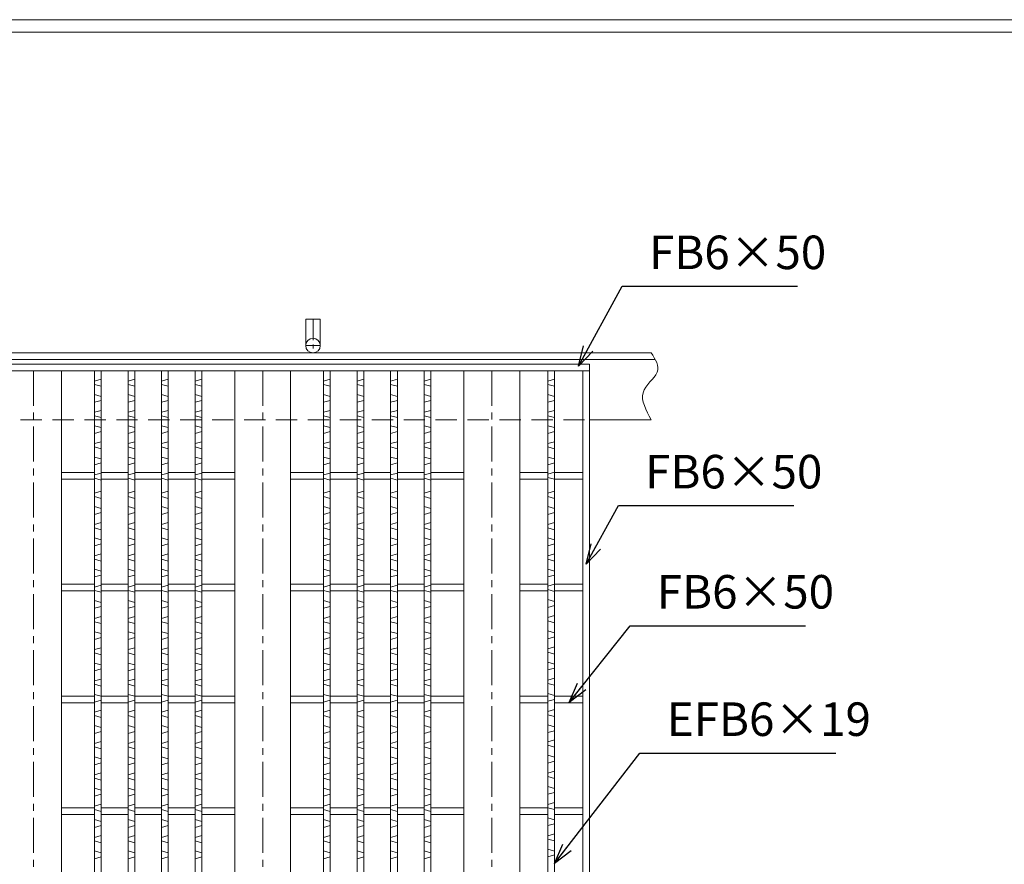
# Model space of a CAD drawing. Units: millimetres. Extents: x -443 to 2904, y -386 to 1982.
# Drawn here: x 486 to 1367, y 1226 to 1982 of the extents above; entities that cross this region are included whole.
import ezdxf

# ---------------------------------------------------------------- set-up
doc = ezdxf.new("R2010")
doc.units = ezdxf.units.MM
doc.linetypes.add('CENTER', pattern=[10, 6.25, -1.25, 1.25, -1.25])
doc.linetypes.add('HIDDEN', pattern=[9.525, 6.35, -3.175])
for name, color, linetype, lineweight in [('エンボス', 4, 'Continuous', 5), ('受け枠', 3, 'Continuous', 9), ('寸法線', 2, 'Continuous', 9), ('本体', 7, 'Continuous', 13)]:
    doc.layers.add(name, color=color, linetype=linetype, lineweight=lineweight)
doc.layers.add('外枠', color=7, linetype='Continuous')
doc.dimstyles.new('ISO-25', dxfattribs={"dimscale": 12, "dimtxt": 3, "dimasz": 1.5, "dimexe": 1.5, "dimexo": 2, "dimgap": 0.5, "dimtad": 1, "dimdsep": 46, "dimtxsty": 'Standard', "dimblk": 'OPEN30', "dimcen": 2.5, "dimadec": 0, "dimazin": 0, "dimtfac": 1, "dimtmove": 0, "dimatfit": 0, "dimldrblk": 'OPEN30', "dimfxl": 1, "dimarcsym": 0})

# ---------------------------------------------------------------- blocks, each defined once
blk = doc.blocks.new('_Open30')
at = {"color": 0, "linetype": 'ByBlock', "lineweight": -2}
for p, q in [((-1, 0.268), (0, 0)), ((0, 0), (-1, -0.268)), ((0, 0), (-1, 0))]:
    blk.add_line(p, q, dxfattribs=at)

msp = doc.modelspace()

# ---------------------------------------------------------------- linework, layer by layer
at = {"layer": 'エンボス', "linetype": 'Continuous'}
for p, q in [((558.565, 1660.283), (552.565, 1658.568)), ((588.565, 1660.283), (582.565, 1658.568)), ((618.565, 1660.283), (612.565, 1658.568)), ((648.565, 1660.283), (642.565, 1658.568)), ((763.565, 1660.283), (757.565, 1658.568)), ((793.565, 1660.283), (787.565, 1658.568)), ((823.565, 1660.283), (817.565, 1658.568)), ((853.565, 1660.283), (847.565, 1658.568)), ((964.315, 1660.283), (958.315, 1658.568)), ((552.565, 1655.568), (558.565, 1653.854)), ((582.565, 1655.568), (588.565, 1653.854)), ((612.565, 1655.568), (618.565, 1653.854)), ((642.565, 1655.568), (648.565, 1653.854)), ((757.565, 1655.568), (763.565, 1653.854)), ((787.565, 1655.568), (793.565, 1653.854)), ((817.565, 1655.568), (823.565, 1653.854)), ((847.565, 1655.568), (853.565, 1653.854)), ((958.315, 1655.568), (964.315, 1653.854)), ((552.565, 1646.568), (558.565, 1644.854)), ((558.565, 1641.283), (552.565, 1639.568)), ((582.565, 1646.568), (588.565, 1644.854)), ((588.565, 1641.283), (582.565, 1639.568)), ((612.565, 1646.568), (618.565, 1644.854)), ((618.565, 1641.283), (612.565, 1639.568)), ((642.565, 1646.568), (648.565, 1644.854)), ((648.565, 1641.283), (642.565, 1639.568)), ((757.565, 1646.568), (763.565, 1644.854)), ((763.565, 1641.283), (757.565, 1639.568)), ((787.565, 1646.568), (793.565, 1644.854)), ((793.565, 1641.283), (787.565, 1639.568)), ((817.565, 1646.568), (823.565, 1644.854)), ((823.565, 1641.283), (817.565, 1639.568)), ((847.565, 1646.568), (853.565, 1644.854)), ((853.565, 1641.283), (847.565, 1639.568)), ((958.315, 1646.568), (964.315, 1644.854)), ((964.315, 1641.283), (958.315, 1639.568)), ((558.565, 1632.283), (552.565, 1630.568)), ((588.565, 1632.283), (582.565, 1630.568)), ((618.565, 1632.283), (612.565, 1630.568)), ((648.565, 1632.283), (642.565, 1630.568)), ((763.565, 1632.283), (757.565, 1630.568)), ((793.565, 1632.283), (787.565, 1630.568)), ((823.565, 1632.283), (817.565, 1630.568)), ((853.565, 1632.283), (847.565, 1630.568)), ((964.315, 1632.283), (958.315, 1630.568)), ((552.565, 1627.568), (558.565, 1625.854)), ((582.565, 1627.568), (588.565, 1625.854)), ((612.565, 1627.568), (618.565, 1625.854)), ((642.565, 1627.568), (648.565, 1625.854)), ((757.565, 1627.568), (763.565, 1625.854)), ((787.565, 1627.568), (793.565, 1625.854)), ((817.565, 1627.568), (823.565, 1625.854)), ((847.565, 1627.568), (853.565, 1625.854)), ((958.315, 1627.568), (964.315, 1625.854)), ((552.565, 1618.568), (558.565, 1616.854)), ((558.565, 1613.283), (552.565, 1611.568)), ((582.565, 1618.568), (588.565, 1616.854)), ((588.565, 1613.283), (582.565, 1611.568)), ((612.565, 1618.568), (618.565, 1616.854)), ((618.565, 1613.283), (612.565, 1611.568)), ((642.565, 1618.568), (648.565, 1616.854)), ((648.565, 1613.283), (642.565, 1611.568)), ((757.565, 1618.568), (763.565, 1616.854)), ((763.565, 1613.283), (757.565, 1611.568)), ((787.565, 1618.568), (793.565, 1616.854)), ((793.565, 1613.283), (787.565, 1611.568)), ((817.565, 1618.568), (823.565, 1616.854)), ((823.565, 1613.283), (817.565, 1611.568)), ((847.565, 1618.568), (853.565, 1616.854)), ((853.565, 1613.283), (847.565, 1611.568)), ((958.315, 1618.568), (964.315, 1616.854)), ((964.315, 1613.283), (958.315, 1611.568)), ((558.565, 1604.283), (552.565, 1602.568)), ((588.565, 1604.283), (582.565, 1602.568)), ((618.565, 1604.283), (612.565, 1602.568)), ((648.565, 1604.283), (642.565, 1602.568)), ((763.565, 1604.283), (757.565, 1602.568)), ((793.565, 1604.283), (787.565, 1602.568)), ((823.565, 1604.283), (817.565, 1602.568)), ((853.565, 1604.283), (847.565, 1602.568)), ((964.315, 1604.283), (958.315, 1602.568)), ((552.565, 1599.568), (558.565, 1597.854)), ((582.565, 1599.568), (588.565, 1597.854)), ((612.565, 1599.568), (618.565, 1597.854)), ((642.565, 1599.568), (648.565, 1597.854)), ((757.565, 1599.568), (763.565, 1597.854)), ((787.565, 1599.568), (793.565, 1597.854)), ((817.565, 1599.568), (823.565, 1597.854)), ((847.565, 1599.568), (853.565, 1597.854)), ((958.315, 1599.568), (964.315, 1597.854)), ((552.565, 1590.568), (558.565, 1588.854)), ((582.565, 1590.568), (588.565, 1588.854)), ((612.565, 1590.568), (618.565, 1588.854)), ((642.565, 1590.568), (648.565, 1588.854)), ((757.565, 1590.568), (763.565, 1588.854)), ((787.565, 1590.568), (793.565, 1588.854)), ((817.565, 1590.568), (823.565, 1588.854)), ((847.565, 1590.568), (853.565, 1588.854)), ((958.315, 1590.568), (964.315, 1588.854)), ((558.565, 1585.283), (552.565, 1583.568)), ((588.565, 1585.283), (582.565, 1583.568)), ((618.565, 1585.283), (612.565, 1583.568)), ((648.565, 1585.283), (642.565, 1583.568)), ((763.565, 1585.283), (757.565, 1583.568)), ((793.565, 1585.283), (787.565, 1583.568)), ((823.565, 1585.283), (817.565, 1583.568)), ((853.565, 1585.283), (847.565, 1583.568)), ((964.315, 1585.283), (958.315, 1583.568)), ((558.565, 1576.283), (552.565, 1574.568)), ((552.565, 1571.568), (558.565, 1569.854)), ((588.565, 1576.283), (582.565, 1574.568)), ((582.565, 1571.568), (588.565, 1569.854)), ((618.565, 1576.283), (612.565, 1574.568)), ((612.565, 1571.568), (618.565, 1569.854)), ((648.565, 1576.283), (642.565, 1574.568)), ((642.565, 1571.568), (648.565, 1569.854)), ((763.565, 1576.283), (757.565, 1574.568)), ((757.565, 1571.568), (763.565, 1569.854)), ((793.565, 1576.283), (787.565, 1574.568)), ((787.565, 1571.568), (793.565, 1569.854)), ((823.565, 1576.283), (817.565, 1574.568)), ((817.565, 1571.568), (823.565, 1569.854)), ((853.565, 1576.283), (847.565, 1574.568)), ((847.565, 1571.568), (853.565, 1569.854)), ((964.315, 1577.068), (958.315, 1575.354)), ((958.315, 1572.354), (964.315, 1570.64)), ((558.565, 1559.986), (552.565, 1558.272)), ((588.565, 1559.986), (582.565, 1558.272)), ((618.565, 1559.986), (612.565, 1558.272)), ((648.565, 1559.986), (642.565, 1558.272)), ((763.565, 1559.986), (757.565, 1558.272)), ((793.565, 1559.986), (787.565, 1558.272)), ((823.565, 1559.986), (817.565, 1558.272)), ((853.565, 1559.986), (847.565, 1558.272)), ((964.315, 1559.986), (958.315, 1558.272)), ((552.565, 1555.272), (558.565, 1553.558)), ((582.565, 1555.272), (588.565, 1553.558)), ((612.565, 1555.272), (618.565, 1553.558)), ((642.565, 1555.272), (648.565, 1553.558)), ((757.565, 1555.272), (763.565, 1553.558)), ((787.565, 1555.272), (793.565, 1553.558)), ((817.565, 1555.272), (823.565, 1553.558)), ((847.565, 1555.272), (853.565, 1553.558)), ((958.315, 1555.272), (964.315, 1553.558)), ((552.565, 1546.272), (558.565, 1544.558)), ((582.565, 1546.272), (588.565, 1544.558)), ((612.565, 1546.272), (618.565, 1544.558)), ((642.565, 1546.272), (648.565, 1544.558)), ((757.565, 1546.272), (763.565, 1544.558)), ((787.565, 1546.272), (793.565, 1544.558)), ((817.565, 1546.272), (823.565, 1544.558)), ((847.565, 1546.272), (853.565, 1544.558)), ((958.315, 1546.272), (964.315, 1544.558)), ((558.565, 1540.986), (552.565, 1539.272)), ((588.565, 1540.986), (582.565, 1539.272)), ((618.565, 1540.986), (612.565, 1539.272)), ((648.565, 1540.986), (642.565, 1539.272)), ((763.565, 1540.986), (757.565, 1539.272)), ((793.565, 1540.986), (787.565, 1539.272)), ((823.565, 1540.986), (817.565, 1539.272)), ((853.565, 1540.986), (847.565, 1539.272)), ((964.315, 1540.986), (958.315, 1539.272)), ((558.565, 1531.986), (552.565, 1530.272)), ((552.565, 1527.272), (558.565, 1525.558)), ((588.565, 1531.986), (582.565, 1530.272)), ((582.565, 1527.272), (588.565, 1525.558)), ((618.565, 1531.986), (612.565, 1530.272)), ((612.565, 1527.272), (618.565, 1525.558)), ((648.565, 1531.986), (642.565, 1530.272)), ((642.565, 1527.272), (648.565, 1525.558)), ((763.565, 1531.986), (757.565, 1530.272)), ((757.565, 1527.272), (763.565, 1525.558)), ((793.565, 1531.986), (787.565, 1530.272)), ((787.565, 1527.272), (793.565, 1525.558)), ((823.565, 1531.986), (817.565, 1530.272)), ((817.565, 1527.272), (823.565, 1525.558)), ((853.565, 1531.986), (847.565, 1530.272)), ((847.565, 1527.272), (853.565, 1525.558)), ((964.315, 1531.986), (958.315, 1530.272)), ((958.315, 1527.272), (964.315, 1525.558)), ((552.565, 1518.272), (558.565, 1516.558)), ((582.565, 1518.272), (588.565, 1516.558)), ((612.565, 1518.272), (618.565, 1516.558)), ((642.565, 1518.272), (648.565, 1516.558)), ((757.565, 1518.272), (763.565, 1516.558)), ((787.565, 1518.272), (793.565, 1516.558)), ((817.565, 1518.272), (823.565, 1516.558)), ((847.565, 1518.272), (853.565, 1516.558)), ((958.315, 1518.272), (964.315, 1516.558)), ((558.565, 1512.986), (552.565, 1511.272)), ((588.565, 1512.986), (582.565, 1511.272)), ((618.565, 1512.986), (612.565, 1511.272)), ((648.565, 1512.986), (642.565, 1511.272)), ((763.565, 1512.986), (757.565, 1511.272)), ((793.565, 1512.986), (787.565, 1511.272)), ((823.565, 1512.986), (817.565, 1511.272)), ((853.565, 1512.986), (847.565, 1511.272)), ((964.315, 1512.986), (958.315, 1511.272)), ((558.565, 1503.986), (552.565, 1502.272)), ((552.565, 1499.272), (558.565, 1497.558)), ((588.565, 1503.986), (582.565, 1502.272)), ((582.565, 1499.272), (588.565, 1497.558)), ((618.565, 1503.986), (612.565, 1502.272)), ((612.565, 1499.272), (618.565, 1497.558)), ((648.565, 1503.986), (642.565, 1502.272)), ((642.565, 1499.272), (648.565, 1497.558)), ((763.565, 1503.986), (757.565, 1502.272)), ((757.565, 1499.272), (763.565, 1497.558)), ((793.565, 1503.986), (787.565, 1502.272)), ((787.565, 1499.272), (793.565, 1497.558)), ((823.565, 1503.986), (817.565, 1502.272)), ((817.565, 1499.272), (823.565, 1497.558)), ((853.565, 1503.986), (847.565, 1502.272)), ((847.565, 1499.272), (853.565, 1497.558)), ((964.315, 1503.986), (958.315, 1502.272)), ((958.315, 1499.272), (964.315, 1497.558)), ((552.565, 1490.272), (558.565, 1488.558)), ((582.565, 1490.272), (588.565, 1488.558)), ((612.565, 1490.272), (618.565, 1488.558)), ((642.565, 1490.272), (648.565, 1488.558)), ((757.565, 1490.272), (763.565, 1488.558)), ((787.565, 1490.272), (793.565, 1488.558)), ((817.565, 1490.272), (823.565, 1488.558)), ((847.565, 1490.272), (853.565, 1488.558)), ((958.315, 1490.272), (964.315, 1488.558)), ((558.565, 1484.986), (552.565, 1483.272)), ((588.565, 1484.986), (582.565, 1483.272)), ((618.565, 1484.986), (612.565, 1483.272)), ((648.565, 1484.986), (642.565, 1483.272)), ((763.565, 1484.986), (757.565, 1483.272)), ((793.565, 1484.986), (787.565, 1483.272)), ((823.565, 1484.986), (817.565, 1483.272)), ((853.565, 1484.986), (847.565, 1483.272)), ((964.315, 1484.986), (958.315, 1483.272)), ((558.565, 1475.986), (552.565, 1474.272)), ((588.565, 1475.986), (582.565, 1474.272)), ((618.565, 1475.986), (612.565, 1474.272)), ((648.565, 1475.986), (642.565, 1474.272)), ((763.565, 1475.986), (757.565, 1474.272)), ((793.565, 1475.986), (787.565, 1474.272)), ((823.565, 1475.986), (817.565, 1474.272)), ((853.565, 1475.986), (847.565, 1474.272)), ((964.315, 1476.772), (958.315, 1475.058)), ((958.315, 1472.058), (964.315, 1470.343)), ((552.565, 1471.272), (558.565, 1469.558)), ((582.565, 1471.272), (588.565, 1469.558)), ((612.565, 1471.272), (618.565, 1469.558)), ((642.565, 1471.272), (648.565, 1469.558)), ((757.565, 1471.272), (763.565, 1469.558)), ((787.565, 1471.272), (793.565, 1469.558)), ((817.565, 1471.272), (823.565, 1469.558)), ((847.565, 1471.272), (853.565, 1469.558)), ((958.315, 1463.058), (964.315, 1461.343)), ((552.565, 1462.272), (558.565, 1460.558)), ((558.565, 1456.986), (552.565, 1455.272)), ((582.565, 1462.272), (588.565, 1460.558)), ((588.565, 1456.986), (582.565, 1455.272)), ((612.565, 1462.272), (618.565, 1460.558)), ((618.565, 1456.986), (612.565, 1455.272)), ((642.565, 1462.272), (648.565, 1460.558)), ((648.565, 1456.986), (642.565, 1455.272)), ((757.565, 1462.272), (763.565, 1460.558)), ((763.565, 1456.986), (757.565, 1455.272)), ((787.565, 1462.272), (793.565, 1460.558)), ((793.565, 1456.986), (787.565, 1455.272)), ((817.565, 1462.272), (823.565, 1460.558)), ((823.565, 1456.986), (817.565, 1455.272)), ((847.565, 1462.272), (853.565, 1460.558)), ((853.565, 1456.986), (847.565, 1455.272)), ((964.315, 1457.772), (958.315, 1456.058)), ((558.565, 1447.986), (552.565, 1446.272)), ((588.565, 1447.986), (582.565, 1446.272)), ((618.565, 1447.986), (612.565, 1446.272)), ((648.565, 1447.986), (642.565, 1446.272)), ((763.565, 1447.986), (757.565, 1446.272)), ((793.565, 1447.986), (787.565, 1446.272)), ((823.565, 1447.986), (817.565, 1446.272)), ((853.565, 1447.986), (847.565, 1446.272)), ((964.315, 1448.772), (958.315, 1447.058)), ((552.565, 1443.272), (558.565, 1441.558)), ((582.565, 1443.272), (588.565, 1441.558)), ((612.565, 1443.272), (618.565, 1441.558)), ((642.565, 1443.272), (648.565, 1441.558)), ((757.565, 1443.272), (763.565, 1441.558)), ((787.565, 1443.272), (793.565, 1441.558)), ((817.565, 1443.272), (823.565, 1441.558)), ((847.565, 1443.272), (853.565, 1441.558)), ((958.315, 1444.058), (964.315, 1442.343)), ((552.565, 1434.272), (558.565, 1432.558)), ((558.565, 1428.986), (552.565, 1427.272)), ((582.565, 1434.272), (588.565, 1432.558)), ((588.565, 1428.986), (582.565, 1427.272)), ((612.565, 1434.272), (618.565, 1432.558)), ((618.565, 1428.986), (612.565, 1427.272)), ((642.565, 1434.272), (648.565, 1432.558)), ((648.565, 1428.986), (642.565, 1427.272)), ((757.565, 1434.272), (763.565, 1432.558)), ((763.565, 1428.986), (757.565, 1427.272)), ((787.565, 1434.272), (793.565, 1432.558)), ((793.565, 1428.986), (787.565, 1427.272)), ((817.565, 1434.272), (823.565, 1432.558)), ((823.565, 1428.986), (817.565, 1427.272)), ((847.565, 1434.272), (853.565, 1432.558)), ((853.565, 1428.986), (847.565, 1427.272)), ((958.315, 1435.058), (964.315, 1433.343)), ((964.315, 1429.772), (958.315, 1428.058)), ((558.565, 1419.986), (552.565, 1418.272)), ((588.565, 1419.986), (582.565, 1418.272)), ((618.565, 1419.986), (612.565, 1418.272)), ((648.565, 1419.986), (642.565, 1418.272)), ((763.565, 1419.986), (757.565, 1418.272)), ((793.565, 1419.986), (787.565, 1418.272)), ((823.565, 1419.986), (817.565, 1418.272)), ((853.565, 1419.986), (847.565, 1418.272)), ((964.315, 1420.772), (958.315, 1419.058)), ((552.565, 1415.272), (558.565, 1413.558)), ((582.565, 1415.272), (588.565, 1413.558)), ((612.565, 1415.272), (618.565, 1413.558)), ((642.565, 1415.272), (648.565, 1413.558)), ((757.565, 1415.272), (763.565, 1413.558)), ((787.565, 1415.272), (793.565, 1413.558)), ((817.565, 1415.272), (823.565, 1413.558)), ((847.565, 1415.272), (853.565, 1413.558)), ((958.315, 1416.058), (964.315, 1414.343)), ((552.565, 1406.272), (558.565, 1404.558)), ((582.565, 1406.272), (588.565, 1404.558)), ((612.565, 1406.272), (618.565, 1404.558)), ((642.565, 1406.272), (648.565, 1404.558)), ((757.565, 1406.272), (763.565, 1404.558)), ((787.565, 1406.272), (793.565, 1404.558)), ((817.565, 1406.272), (823.565, 1404.558)), ((847.565, 1406.272), (853.565, 1404.558)), ((958.315, 1407.058), (964.315, 1405.343)), ((964.315, 1401.772), (958.315, 1400.058)), ((558.565, 1400.986), (552.565, 1399.272)), ((588.565, 1400.986), (582.565, 1399.272)), ((618.565, 1400.986), (612.565, 1399.272)), ((648.565, 1400.986), (642.565, 1399.272)), ((763.565, 1400.986), (757.565, 1399.272)), ((793.565, 1400.986), (787.565, 1399.272)), ((823.565, 1400.986), (817.565, 1399.272)), ((853.565, 1400.986), (847.565, 1399.272)), ((964.315, 1392.772), (958.315, 1391.058)), ((558.565, 1391.986), (552.565, 1390.272)), ((552.565, 1387.272), (558.565, 1385.558)), ((588.565, 1391.986), (582.565, 1390.272)), ((582.565, 1387.272), (588.565, 1385.558)), ((618.565, 1391.986), (612.565, 1390.272)), ((612.565, 1387.272), (618.565, 1385.558)), ((648.565, 1391.986), (642.565, 1390.272)), ((642.565, 1387.272), (648.565, 1385.558)), ((763.565, 1391.986), (757.565, 1390.272)), ((757.565, 1387.272), (763.565, 1385.558)), ((793.565, 1391.986), (787.565, 1390.272)), ((787.565, 1387.272), (793.565, 1385.558)), ((823.565, 1391.986), (817.565, 1390.272)), ((817.565, 1387.272), (823.565, 1385.558)), ((853.565, 1391.986), (847.565, 1390.272)), ((847.565, 1387.272), (853.565, 1385.558)), ((958.315, 1388.058), (964.315, 1386.343)), ((552.565, 1378.272), (558.565, 1376.558)), ((582.565, 1378.272), (588.565, 1376.558)), ((612.565, 1378.272), (618.565, 1376.558)), ((642.565, 1378.272), (648.565, 1376.558)), ((757.565, 1378.272), (763.565, 1376.558)), ((787.565, 1378.272), (793.565, 1376.558)), ((817.565, 1378.272), (823.565, 1376.558)), ((847.565, 1378.272), (853.565, 1376.558)), ((958.315, 1379.058), (964.315, 1377.343)), ((558.565, 1372.986), (552.565, 1371.272)), ((588.565, 1372.986), (582.565, 1371.272)), ((618.565, 1372.986), (612.565, 1371.272)), ((648.565, 1372.986), (642.565, 1371.272)), ((763.565, 1372.986), (757.565, 1371.272)), ((793.565, 1372.986), (787.565, 1371.272)), ((823.565, 1372.986), (817.565, 1371.272)), ((853.565, 1372.986), (847.565, 1371.272)), ((964.315, 1373.772), (958.315, 1372.058)), ((558.565, 1363.986), (552.565, 1362.272)), ((552.565, 1359.272), (558.565, 1357.558)), ((588.565, 1363.986), (582.565, 1362.272)), ((582.565, 1359.272), (588.565, 1357.558)), ((618.565, 1363.986), (612.565, 1362.272)), ((612.565, 1359.272), (618.565, 1357.558)), ((648.565, 1363.986), (642.565, 1362.272)), ((642.565, 1359.272), (648.565, 1357.558)), ((763.565, 1363.986), (757.565, 1362.272)), ((757.565, 1359.272), (763.565, 1357.558)), ((793.565, 1363.986), (787.565, 1362.272)), ((787.565, 1359.272), (793.565, 1357.558)), ((823.565, 1363.986), (817.565, 1362.272)), ((817.565, 1359.272), (823.565, 1357.558)), ((853.565, 1363.986), (847.565, 1362.272)), ((847.565, 1359.272), (853.565, 1357.558)), ((964.315, 1364.772), (958.315, 1363.058)), ((958.315, 1360.058), (964.315, 1358.343)), ((552.565, 1350.272), (558.565, 1348.558)), ((582.565, 1350.272), (588.565, 1348.558)), ((612.565, 1350.272), (618.565, 1348.558)), ((642.565, 1350.272), (648.565, 1348.558)), ((757.565, 1350.272), (763.565, 1348.558)), ((787.565, 1350.272), (793.565, 1348.558)), ((817.565, 1350.272), (823.565, 1348.558)), ((847.565, 1350.272), (853.565, 1348.558)), ((958.315, 1351.058), (964.315, 1349.343)), ((558.565, 1344.986), (552.565, 1343.272)), ((588.565, 1344.986), (582.565, 1343.272)), ((618.565, 1344.986), (612.565, 1343.272)), ((648.565, 1344.986), (642.565, 1343.272)), ((763.565, 1344.986), (757.565, 1343.272)), ((793.565, 1344.986), (787.565, 1343.272)), ((823.565, 1344.986), (817.565, 1343.272)), ((853.565, 1344.986), (847.565, 1343.272)), ((964.315, 1345.772), (958.315, 1344.058)), ((558.565, 1335.986), (552.565, 1334.272)), ((552.565, 1331.272), (558.565, 1329.558)), ((588.565, 1335.986), (582.565, 1334.272)), ((582.565, 1331.272), (588.565, 1329.558)), ((618.565, 1335.986), (612.565, 1334.272)), ((612.565, 1331.272), (618.565, 1329.558)), ((648.565, 1335.986), (642.565, 1334.272)), ((642.565, 1331.272), (648.565, 1329.558)), ((763.565, 1335.986), (757.565, 1334.272)), ((757.565, 1331.272), (763.565, 1329.558)), ((793.565, 1335.986), (787.565, 1334.272)), ((787.565, 1331.272), (793.565, 1329.558)), ((823.565, 1335.986), (817.565, 1334.272)), ((817.565, 1331.272), (823.565, 1329.558)), ((853.565, 1335.986), (847.565, 1334.272)), ((847.565, 1331.272), (853.565, 1329.558)), ((964.315, 1337.558), (958.315, 1335.843)), ((958.315, 1332.843), (964.315, 1331.129)), ((552.565, 1322.272), (558.565, 1320.558)), ((582.565, 1322.272), (588.565, 1320.558)), ((612.565, 1322.272), (618.565, 1320.558)), ((642.565, 1322.272), (648.565, 1320.558)), ((757.565, 1322.272), (763.565, 1320.558)), ((787.565, 1322.272), (793.565, 1320.558)), ((817.565, 1322.272), (823.565, 1320.558)), ((847.565, 1322.272), (853.565, 1320.558)), ((958.315, 1323.843), (964.315, 1322.129)), ((558.565, 1316.986), (552.565, 1315.272)), ((588.565, 1316.986), (582.565, 1315.272)), ((618.565, 1316.986), (612.565, 1315.272)), ((648.565, 1316.986), (642.565, 1315.272)), ((763.565, 1316.986), (757.565, 1315.272)), ((793.565, 1316.986), (787.565, 1315.272)), ((823.565, 1316.986), (817.565, 1315.272)), ((853.565, 1316.986), (847.565, 1315.272)), ((964.315, 1318.558), (958.315, 1316.843)), ((558.565, 1307.986), (552.565, 1306.272)), ((588.565, 1307.986), (582.565, 1306.272)), ((618.565, 1307.986), (612.565, 1306.272)), ((648.565, 1307.986), (642.565, 1306.272)), ((763.565, 1307.986), (757.565, 1306.272)), ((793.565, 1307.986), (787.565, 1306.272)), ((823.565, 1307.986), (817.565, 1306.272)), ((853.565, 1307.986), (847.565, 1306.272)), ((964.315, 1309.558), (958.315, 1307.843)), ((958.315, 1304.843), (964.315, 1303.129)), ((552.565, 1303.272), (558.565, 1301.558)), ((582.565, 1303.272), (588.565, 1301.558)), ((612.565, 1303.272), (618.565, 1301.558)), ((642.565, 1303.272), (648.565, 1301.558)), ((757.565, 1303.272), (763.565, 1301.558)), ((787.565, 1303.272), (793.565, 1301.558)), ((817.565, 1303.272), (823.565, 1301.558)), ((847.565, 1303.272), (853.565, 1301.558)), ((958.315, 1295.843), (964.315, 1294.129)), ((552.565, 1294.272), (558.565, 1292.558)), ((558.565, 1288.986), (552.565, 1287.272)), ((582.565, 1294.272), (588.565, 1292.558)), ((588.565, 1288.986), (582.565, 1287.272)), ((612.565, 1294.272), (618.565, 1292.558)), ((618.565, 1288.986), (612.565, 1287.272)), ((642.565, 1294.272), (648.565, 1292.558)), ((648.565, 1288.986), (642.565, 1287.272)), ((757.565, 1294.272), (763.565, 1292.558)), ((763.565, 1288.986), (757.565, 1287.272)), ((787.565, 1294.272), (793.565, 1292.558)), ((793.565, 1288.986), (787.565, 1287.272)), ((817.565, 1294.272), (823.565, 1292.558)), ((823.565, 1288.986), (817.565, 1287.272)), ((847.565, 1294.272), (853.565, 1292.558)), ((853.565, 1288.986), (847.565, 1287.272)), ((964.315, 1290.558), (958.315, 1288.843)), ((558.565, 1279.986), (552.565, 1278.272)), ((588.565, 1279.986), (582.565, 1278.272)), ((618.565, 1279.986), (612.565, 1278.272)), ((648.565, 1279.986), (642.565, 1278.272)), ((763.565, 1279.986), (757.565, 1278.272)), ((793.565, 1279.986), (787.565, 1278.272)), ((823.565, 1279.986), (817.565, 1278.272)), ((853.565, 1279.986), (847.565, 1278.272)), ((964.315, 1281.558), (958.315, 1279.843)), ((552.565, 1275.272), (558.565, 1273.558)), ((582.565, 1275.272), (588.565, 1273.558)), ((612.565, 1275.272), (618.565, 1273.558)), ((642.565, 1275.272), (648.565, 1273.558)), ((757.565, 1275.272), (763.565, 1273.558)), ((787.565, 1275.272), (793.565, 1273.558)), ((817.565, 1275.272), (823.565, 1273.558)), ((847.565, 1275.272), (853.565, 1273.558)), ((958.315, 1276.843), (964.315, 1275.129)), ((552.565, 1266.272), (558.565, 1264.558)), ((558.565, 1260.986), (552.565, 1259.272)), ((582.565, 1266.272), (588.565, 1264.558)), ((588.565, 1260.986), (582.565, 1259.272)), ((612.565, 1266.272), (618.565, 1264.558)), ((618.565, 1260.986), (612.565, 1259.272)), ((642.565, 1266.272), (648.565, 1264.558)), ((648.565, 1260.986), (642.565, 1259.272)), ((757.565, 1266.272), (763.565, 1264.558)), ((763.565, 1260.986), (757.565, 1259.272)), ((787.565, 1266.272), (793.565, 1264.558)), ((793.565, 1260.986), (787.565, 1259.272)), ((817.565, 1266.272), (823.565, 1264.558)), ((823.565, 1260.986), (817.565, 1259.272)), ((847.565, 1266.272), (853.565, 1264.558)), ((853.565, 1260.986), (847.565, 1259.272)), ((958.315, 1267.843), (964.315, 1266.129)), ((964.315, 1262.558), (958.315, 1260.843)), ((558.565, 1251.986), (552.565, 1250.272)), ((588.565, 1251.986), (582.565, 1250.272)), ((618.565, 1251.986), (612.565, 1250.272)), ((648.565, 1251.986), (642.565, 1250.272)), ((763.565, 1251.986), (757.565, 1250.272)), ((793.565, 1251.986), (787.565, 1250.272)), ((823.565, 1251.986), (817.565, 1250.272)), ((853.565, 1251.986), (847.565, 1250.272)), ((964.315, 1253.558), (958.315, 1251.843)), ((552.565, 1247.272), (558.565, 1245.558)), ((582.565, 1247.272), (588.565, 1245.558)), ((612.565, 1247.272), (618.565, 1245.558)), ((642.565, 1247.272), (648.565, 1245.558)), ((757.565, 1247.272), (763.565, 1245.558)), ((787.565, 1247.272), (793.565, 1245.558)), ((817.565, 1247.272), (823.565, 1245.558)), ((847.565, 1247.272), (853.565, 1245.558)), ((958.315, 1248.843), (964.315, 1247.129)), ((552.565, 1238.272), (558.565, 1236.558)), ((582.565, 1238.272), (588.565, 1236.558)), ((612.565, 1238.272), (618.565, 1236.558)), ((642.565, 1238.272), (648.565, 1236.558)), ((757.565, 1238.272), (763.565, 1236.558)), ((787.565, 1238.272), (793.565, 1236.558)), ((817.565, 1238.272), (823.565, 1236.558)), ((847.565, 1238.272), (853.565, 1236.558)), ((958.315, 1239.843), (964.315, 1238.129)), ((964.315, 1234.558), (958.315, 1232.843)), ((558.565, 1232.986), (552.565, 1231.272)), ((588.565, 1232.986), (582.565, 1231.272)), ((618.565, 1232.986), (612.565, 1231.272)), ((648.565, 1232.986), (642.565, 1231.272)), ((763.565, 1232.986), (757.565, 1231.272)), ((793.565, 1232.986), (787.565, 1231.272)), ((823.565, 1232.986), (817.565, 1231.272)), ((853.565, 1232.986), (847.565, 1231.272))]:
    msp.add_line(p, q, dxfattribs=at)
at = {"layer": '受け枠', "ltscale": 3}
for p, q in [((754.565, 1713.772), (741.565, 1713.772)), ((741.565, 1713.772), (741.565, 1690.272)), ((754.565, 1713.772), (754.565, 1690.272))]:
    msp.add_line(p, q, dxfattribs=at)
at = {"layer": '受け枠', "linetype": 'CENTER', "ltscale": 3}
for p, q in [((748.065, 1713.772), (748.065, 1683.772)), ((754.565, 1690.272), (741.565, 1690.272))]:
    msp.add_line(p, q, dxfattribs=at)
at = {"layer": '受け枠'}
for p, q in [((-1.935, 1683.772), (1050.722, 1683.772)), ((-1.935, 1677.772), (1054.398, 1677.772)), ((995.565, 1623.772), (1050.722, 1623.772))]:
    msp.add_line(p, q, dxfattribs=at)
at = {"layer": '受け枠', "linetype": 'HIDDEN', "ltscale": 3}
msp.add_line((0.565, 1623.772), (995.565, 1623.772), dxfattribs=at)
at = {"layer": '受け枠'}
msp.add_lwpolyline([(1050.722, 1683.772), (1052.153, 1681.572), (1053.511, 1679.374), (1054.725, 1677.181), (1055.723, 1674.994), (1056.432, 1672.816), (1056.781, 1670.65), (1056.696, 1668.497), (1056.107, 1666.359), (1054.978, 1664.236), (1053.42, 1662.109), (1051.583, 1659.959), (1049.615, 1657.765), (1047.665, 1655.505), (1045.882, 1653.16), (1044.414, 1650.708), (1043.411, 1648.129), (1042.984, 1645.408), (1043.093, 1642.558), (1043.662, 1639.597), (1044.614, 1636.543), (1045.873, 1633.415), (1047.362, 1630.231), (1049.004, 1627.011), (1050.722, 1623.772)], dxfattribs=at)
at = {"layer": '受け枠', "ltscale": 3}
msp.add_circle((748.065, 1690.272), 6.5, dxfattribs=at)
at = {"layer": '外枠', "lineweight": 9, "ltscale": 80}
msp.add_line((2904.19, 1981.804), (-443.224, 1981.804), dxfattribs=at)
at = {"layer": '外枠', "lineweight": 9, "ltscale": 100}
msp.add_line((-431.224, 1970.535), (2892.92, 1970.535), dxfattribs=at)
at = {"layer": '本体', "linetype": 'Continuous'}
for p, q in [((995.565, 1673.772), (0.565, 1673.772)), ((995.565, 1667.772), (0.565, 1667.772)), ((523.065, 1667.772), (523.065, 679.772)), ((552.565, 1667.772), (552.565, 679.772)), ((558.565, 1667.772), (558.565, 679.772)), ((582.565, 1667.772), (582.565, 679.772)), ((588.565, 1667.772), (588.565, 679.772)), ((612.565, 1667.772), (612.565, 679.772)), ((618.565, 1667.772), (618.565, 679.772)), ((642.565, 1667.772), (642.565, 679.772)), ((648.565, 1667.772), (648.565, 679.772)), ((678.065, 1667.772), (678.065, 679.772)), ((728.065, 1667.772), (728.065, 679.772)), ((757.565, 1667.772), (757.565, 679.772)), ((763.565, 1667.772), (763.565, 679.772)), ((787.565, 1667.772), (787.565, 679.772)), ((793.565, 1667.772), (793.565, 679.772)), ((817.565, 1667.772), (817.565, 679.772)), ((823.565, 1667.772), (823.565, 679.772)), ((847.565, 1667.772), (847.565, 679.772)), ((853.565, 1667.772), (853.565, 679.772)), ((883.065, 1667.772), (883.065, 679.772)), ((933.065, 1667.772), (933.065, 679.772)), ((958.315, 1667.772), (958.315, 679.772)), ((964.315, 1667.772), (964.315, 679.772)), ((989.565, 1667.772), (989.565, 679.772)), ((995.565, 1673.772), (995.565, 673.772)), ((552.565, 1576.772), (523.065, 1576.772)), ((552.565, 1570.772), (523.065, 1570.772)), ((582.565, 1576.772), (558.565, 1576.772)), ((582.565, 1570.772), (558.565, 1570.772)), ((612.565, 1576.772), (588.565, 1576.772)), ((612.565, 1570.772), (588.565, 1570.772)), ((642.565, 1576.772), (618.565, 1576.772)), ((642.565, 1570.772), (618.565, 1570.772)), ((678.065, 1576.772), (648.565, 1576.772)), ((678.065, 1570.772), (648.565, 1570.772)), ((757.565, 1576.772), (728.065, 1576.772)), ((757.565, 1570.772), (728.065, 1570.772)), ((787.565, 1576.772), (763.565, 1576.772)), ((787.565, 1570.772), (763.565, 1570.772)), ((817.565, 1576.772), (793.565, 1576.772)), ((817.565, 1570.772), (793.565, 1570.772)), ((847.565, 1576.772), (823.565, 1576.772)), ((847.565, 1570.772), (823.565, 1570.772)), ((883.065, 1576.772), (853.565, 1576.772)), ((883.065, 1570.772), (853.565, 1570.772)), ((958.315, 1576.772), (933.065, 1576.772)), ((958.315, 1570.772), (933.065, 1570.772)), ((989.565, 1576.772), (964.315, 1576.772)), ((989.565, 1570.772), (964.315, 1570.772)), ((552.565, 1476.772), (523.065, 1476.772)), ((582.565, 1476.772), (558.565, 1476.772)), ((612.565, 1476.772), (588.565, 1476.772)), ((642.565, 1476.772), (618.565, 1476.772)), ((678.065, 1476.772), (648.565, 1476.772)), ((757.565, 1476.772), (728.065, 1476.772)), ((787.565, 1476.772), (763.565, 1476.772)), ((817.565, 1476.772), (793.565, 1476.772)), ((847.565, 1476.772), (823.565, 1476.772)), ((883.065, 1476.772), (853.565, 1476.772)), ((958.315, 1476.772), (933.065, 1476.772)), ((989.565, 1476.772), (964.315, 1476.772)), ((552.565, 1470.772), (523.065, 1470.772)), ((582.565, 1470.772), (558.565, 1470.772)), ((612.565, 1470.772), (588.565, 1470.772)), ((642.565, 1470.772), (618.565, 1470.772)), ((678.065, 1470.772), (648.565, 1470.772)), ((757.565, 1470.772), (728.065, 1470.772)), ((787.565, 1470.772), (763.565, 1470.772)), ((817.565, 1470.772), (793.565, 1470.772)), ((847.565, 1470.772), (823.565, 1470.772)), ((883.065, 1470.772), (853.565, 1470.772)), ((958.315, 1470.772), (933.065, 1470.772)), ((989.565, 1470.772), (964.315, 1470.772)), ((552.815, 1376.772), (523.065, 1376.772)), ((582.565, 1376.772), (558.565, 1376.772)), ((612.565, 1376.772), (588.565, 1376.772)), ((642.565, 1376.772), (618.565, 1376.772)), ((678.065, 1376.772), (648.565, 1376.772)), ((757.815, 1376.772), (728.065, 1376.772)), ((787.565, 1376.772), (763.565, 1376.772)), ((817.565, 1376.772), (793.565, 1376.772)), ((847.565, 1376.772), (823.565, 1376.772)), ((883.065, 1376.772), (853.565, 1376.772)), ((958.315, 1376.772), (933.065, 1376.772)), ((989.565, 1376.772), (964.315, 1376.772)), ((552.565, 1370.772), (523.065, 1370.772)), ((582.565, 1370.772), (558.565, 1370.772)), ((612.565, 1370.772), (588.565, 1370.772)), ((642.565, 1370.772), (618.565, 1370.772)), ((678.065, 1370.772), (648.565, 1370.772)), ((757.565, 1370.772), (728.065, 1370.772)), ((787.565, 1370.772), (763.565, 1370.772)), ((817.565, 1370.772), (793.565, 1370.772)), ((847.565, 1370.772), (823.565, 1370.772)), ((883.065, 1370.772), (853.565, 1370.772)), ((958.315, 1370.772), (933.065, 1370.772)), ((989.565, 1370.772), (964.315, 1370.772)), ((552.815, 1276.772), (523.065, 1276.772)), ((552.565, 1270.772), (523.065, 1270.772)), ((582.565, 1276.772), (558.565, 1276.772)), ((582.565, 1270.772), (558.565, 1270.772)), ((612.565, 1276.772), (588.565, 1276.772)), ((612.565, 1270.772), (588.565, 1270.772)), ((642.565, 1276.772), (618.565, 1276.772)), ((642.565, 1270.772), (618.565, 1270.772)), ((678.065, 1276.772), (648.565, 1276.772)), ((678.065, 1270.772), (648.565, 1270.772)), ((757.815, 1276.772), (728.065, 1276.772)), ((757.565, 1270.772), (728.065, 1270.772)), ((787.565, 1276.772), (763.565, 1276.772)), ((787.565, 1270.772), (763.565, 1270.772)), ((817.565, 1276.772), (793.565, 1276.772)), ((817.565, 1270.772), (793.565, 1270.772)), ((847.565, 1276.772), (823.565, 1276.772)), ((847.565, 1270.772), (823.565, 1270.772)), ((883.065, 1276.772), (853.565, 1276.772)), ((883.065, 1270.772), (853.565, 1270.772)), ((958.315, 1276.772), (933.065, 1276.772)), ((958.315, 1270.772), (933.065, 1270.772)), ((989.565, 1276.772), (964.315, 1276.772)), ((989.565, 1270.772), (964.315, 1270.772))]:
    msp.add_line(p, q, dxfattribs=at)
at = {"layer": '本体', "color": 4, "linetype": 'CENTER', "ltscale": 5}
for p, q in [((498.065, 1667.772), (498.065, 679.772)), ((703.065, 1667.772), (703.065, 679.772)), ((908.065, 1667.772), (908.065, 679.772))]:
    msp.add_line(p, q, dxfattribs=at)

# ---------------------------------------------------------------- texts
at = {"layer": '寸法線', "insert": (1048.8, 1749.306), "char_height": 30, "attachment_point": 7}
msp.add_mtext('FB6×50', dxfattribs=at)
at = {"layer": '寸法線', "linetype": 'Continuous', "char_height": 30, "attachment_point": 7}
for s, insert in [('FB6×50', (1045.329, 1553.125)), ('FB6×50', (1055.802, 1445.637)), ('EFB6×19', (1064.684, 1331.687))]:
    msp.add_mtext(s, dxfattribs=dict(at, insert=insert))

# ---------------------------------------------------------------- leaders
at = {"layer": '寸法線', "annotation_type": 0, "has_hookline": 1, "hookline_direction": 0, "text_width": 132.944}
msp.add_leader([(985.584, 1671.804), (1024.8, 1743.306), (1042.8, 1743.306)], dimstyle='ISO-25', override={"dimgap": 0.5, "dimtad": 1}, dxfattribs=at)
at = {"layer": '寸法線', "linetype": 'Continuous', "annotation_type": 0, "has_hookline": 1, "hookline_direction": 0}
for points, text_width in [([(992.449, 1494.785), (1021.329, 1547.125), (1039.329, 1547.125)], 132.944), ([(977.413, 1371.06), (1031.802, 1439.637), (1049.802, 1439.637)], 132.944), ([(964.315, 1226.915), (1040.684, 1325.687), (1058.684, 1325.687)], 151.371)]:
    msp.add_leader(points, dimstyle='ISO-25', override={"dimgap": 0.5, "dimtad": 1}, dxfattribs=dict(at, text_width=text_width))

doc.saveas('drawing.dxf')
